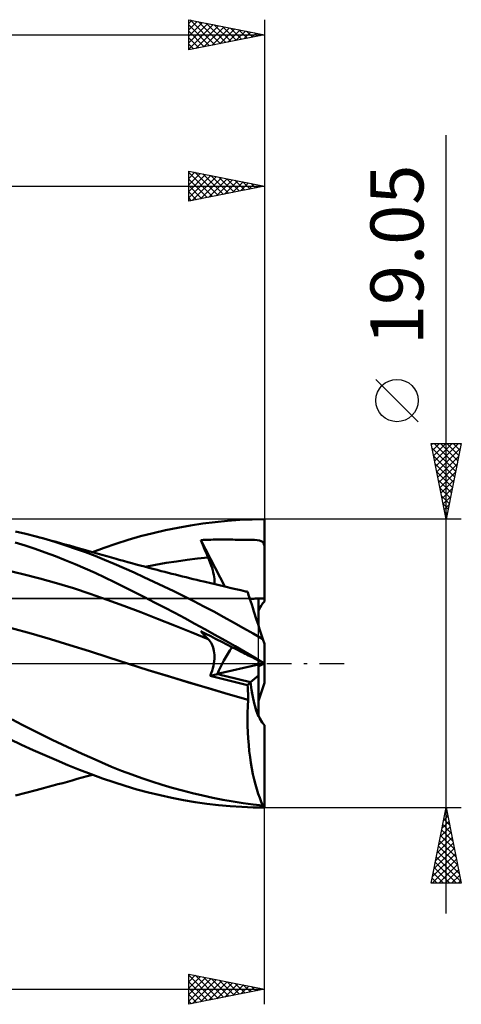
# Model space of a CAD drawing. Units: millimetres. Extents: x -55 to 73, y -23 to 47.
# Drawn here: x 44 to 73, y -23 to 43 of the extents above; entities that cross this region are included whole.
import ezdxf
from ezdxf.enums import TextEntityAlignment as Align

# ---------------------------------------------------------------- set-up
doc = ezdxf.new("R2010")
doc.units = ezdxf.units.MM
doc.header["$LTSCALE"] = 4.1
doc.linetypes.add('LONGDASH_DASH', pattern=[0.85, 0.4, -0.2, 0.05, -0.2])
for name, color, linetype in [('1', 4, 'CONTINUOUS'), ('2', 7, 'CONTINUOUS'), ('4', 2, 'LONGDASH_DASH'), ('CUT', 1, 'CONTINUOUS'), ('NOCUT', 7, 'CONTINUOUS'), ('SK2', 7, 'CONTINUOUS'), ('SK4', 2, 'LONGDASH_DASH')]:
    doc.layers.add(name, color=color, linetype=linetype)
doc.styles.get("Standard").update_dxf_attribs({"font": 'Monospac821 BT'})

msp = doc.modelspace()

# ---------------------------------------------------------------- linework, layer by layer
at = {"layer": '1', "color": 4, "linetype": 'CONTINUOUS', "lineweight": 50}
for p, q in [((54.682, 8.964), (55.503, 9.11)), ((55.503, 9.11), (56.321, 9.235)), ((56.321, 9.235), (57.14, 9.338)), ((57.14, 9.338), (57.956, 9.419)), ((57.956, 9.419), (58.769, 9.478)), ((58.769, 9.478), (59.579, 9.513)), ((59.579, 9.513), (60.39, 9.525)), ((60.39, 4.085), (60.39, 9.525)), ((44.638, 8.559), (43.955, 8.722)), ((45.323, 8.381), (44.638, 8.559)), ((52.214, 8.393), (53.036, 8.605)), ((53.036, 8.605), (53.859, 8.795)), ((53.859, 8.795), (54.682, 8.964)), ((44.595, 7.784), (43.933, 7.994)), ((45.972, 8.199), (45.323, 8.381)), ((45.539, 8.323), (45.323, 8.381)), ((45.755, 8.264), (45.539, 8.323)), ((46.048, 8.184), (45.755, 8.264)), ((46.622, 8.004), (45.972, 8.199)), ((46.341, 8.104), (46.048, 8.184)), ((46.634, 8.024), (46.341, 8.104)), ((47.271, 7.796), (46.622, 8.004)), ((46.927, 7.943), (46.634, 8.024)), ((47.22, 7.862), (46.927, 7.943)), ((47.513, 7.781), (47.22, 7.862)), ((49.801, 7.637), (50.583, 7.905)), ((50.583, 7.905), (51.395, 8.159)), ((51.395, 8.159), (52.214, 8.393)), ((56.19, 8.15), (56.353, 8.157)), ((56.257, 7.985), (56.19, 8.15)), ((57.777, 5.07), (56.19, 8.15)), ((56.325, 7.82), (56.257, 7.985)), ((56.393, 7.654), (56.325, 7.82)), ((56.353, 8.157), (56.515, 8.162)), ((56.515, 8.162), (56.678, 8.167)), ((56.678, 8.167), (56.841, 8.171)), ((56.841, 8.171), (57.004, 8.174)), ((57.004, 8.174), (57.167, 8.177)), ((57.167, 8.177), (57.33, 8.178)), ((57.33, 8.178), (57.494, 8.179)), ((57.494, 8.179), (57.659, 8.18)), ((57.824, 8.179), (57.659, 8.18)), ((57.989, 8.178), (57.824, 8.179)), ((58.152, 8.177), (57.989, 8.178)), ((58.311, 8.174), (58.152, 8.177)), ((58.466, 8.172), (58.311, 8.174)), ((58.615, 8.169), (58.466, 8.172)), ((58.758, 8.166), (58.615, 8.169)), ((58.891, 8.163), (58.758, 8.166)), ((59.015, 8.161), (58.891, 8.163)), ((59.127, 8.158), (59.015, 8.161)), ((59.231, 8.156), (59.127, 8.158)), ((59.344, 8.154), (59.231, 8.156)), ((59.463, 8.153), (59.344, 8.154)), ((59.578, 8.152), (59.463, 8.153)), ((59.731, 8.151), (59.578, 8.152)), ((59.909, 8.141), (59.731, 8.151)), ((60.062, 8.118), (59.909, 8.141)), ((60.174, 8.08), (60.062, 8.118)), ((60.256, 8.027), (60.174, 8.08)), ((60.318, 7.954), (60.256, 8.027)), ((60.36, 7.865), (60.318, 7.954)), ((60.39, 7.761), (60.36, 7.865)), ((45.258, 7.561), (44.595, 7.784)), ((45.92, 7.326), (45.258, 7.561)), ((46.582, 7.079), (45.92, 7.326)), ((47.918, 7.575), (47.271, 7.796)), ((47.806, 7.699), (47.513, 7.781)), ((48.099, 7.617), (47.806, 7.699)), ((48.563, 7.341), (47.918, 7.575)), ((48.412, 7.529), (48.099, 7.617)), ((48.724, 7.44), (48.412, 7.529)), ((49.204, 7.095), (48.563, 7.341)), ((49.037, 7.351), (48.724, 7.44)), ((49.029, 7.354), (49.801, 7.637)), ((49.35, 7.262), (49.037, 7.351)), ((49.663, 7.172), (49.35, 7.262)), ((49.976, 7.082), (49.663, 7.172)), ((56.463, 7.488), (56.393, 7.654)), ((56.533, 7.322), (56.463, 7.488)), ((56.603, 7.156), (56.533, 7.322)), ((56.675, 6.989), (56.603, 7.156)), ((47.241, 6.82), (46.582, 7.079)), ((47.898, 6.55), (47.241, 6.82)), ((48.553, 6.267), (47.898, 6.55)), ((49.834, 6.839), (49.204, 7.095)), ((50.471, 6.571), (49.834, 6.839)), ((50.289, 6.993), (49.976, 7.082)), ((50.601, 6.905), (50.289, 6.993)), ((51.123, 6.289), (50.471, 6.571)), ((50.804, 6.848), (50.601, 6.905)), ((51.081, 6.771), (50.804, 6.848)), ((51.359, 6.694), (51.081, 6.771)), ((51.637, 6.618), (51.359, 6.694)), ((51.914, 6.542), (51.637, 6.618)), ((52.192, 6.467), (51.914, 6.542)), ((52.507, 6.383), (53.201, 6.514)), ((53.201, 6.514), (53.896, 6.632)), ((53.896, 6.632), (54.591, 6.739)), ((54.591, 6.739), (55.285, 6.834)), ((55.285, 6.834), (55.98, 6.917)), ((55.98, 6.917), (56.675, 6.99)), ((56.749, 6.812), (56.675, 6.989)), ((56.816, 6.638), (56.749, 6.812)), ((56.877, 6.469), (56.816, 6.638)), ((44.439, 5.889), (43.327, 6.147)), ((45.552, 5.606), (44.439, 5.889)), ((49.205, 5.973), (48.553, 6.267)), ((49.847, 5.67), (49.205, 5.973)), ((51.777, 5.999), (51.123, 6.289)), ((52.433, 5.701), (51.777, 5.999)), ((52.469, 6.393), (52.192, 6.467)), ((52.747, 6.319), (52.469, 6.393)), ((53.025, 6.246), (52.747, 6.319)), ((53.299, 6.174), (53.025, 6.246)), ((53.573, 6.102), (53.299, 6.174)), ((53.807, 6.042), (53.573, 6.102)), ((54.042, 5.982), (53.807, 6.042)), ((54.276, 5.922), (54.042, 5.982)), ((54.51, 5.862), (54.276, 5.922)), ((54.745, 5.803), (54.51, 5.862)), ((56.93, 6.305), (56.877, 6.469)), ((56.976, 6.146), (56.93, 6.305)), ((57.015, 5.995), (56.976, 6.146)), ((57.045, 5.85), (57.015, 5.995)), ((46.664, 5.296), (45.552, 5.606)), ((47.776, 4.959), (46.664, 5.296)), ((50.495, 5.357), (49.847, 5.67)), ((51.153, 5.034), (50.495, 5.357)), ((53.089, 5.396), (52.433, 5.701)), ((53.748, 5.084), (53.089, 5.396)), ((54.979, 5.745), (54.745, 5.803)), ((55.213, 5.686), (54.979, 5.745)), ((55.448, 5.628), (55.213, 5.686)), ((55.681, 5.571), (55.448, 5.628)), ((55.915, 5.514), (55.681, 5.571)), ((56.148, 5.457), (55.915, 5.514)), ((56.382, 5.4), (56.148, 5.457)), ((56.568, 5.356), (56.382, 5.4)), ((56.754, 5.311), (56.568, 5.356)), ((56.94, 5.267), (56.754, 5.311)), ((57.126, 5.222), (56.94, 5.267)), ((57.068, 5.711), (57.045, 5.85)), ((57.083, 5.579), (57.068, 5.711)), ((57.072, 5.235), (57.086, 5.34)), ((57.089, 5.455), (57.083, 5.579)), ((57.086, 5.34), (57.089, 5.455)), ((57.313, 5.178), (57.126, 5.222)), ((48.889, 4.594), (47.776, 4.959)), ((50.001, 4.201), (48.889, 4.594)), ((51.813, 4.705), (51.153, 5.034)), ((52.475, 4.371), (51.813, 4.705)), ((54.408, 4.764), (53.748, 5.084)), ((55.068, 4.438), (54.408, 4.764)), ((57.499, 5.135), (57.313, 5.178)), ((57.685, 5.091), (57.499, 5.135)), ((57.871, 5.048), (57.685, 5.091)), ((58.19, 4.974), (57.871, 5.048)), ((58.508, 4.901), (58.19, 4.974)), ((58.827, 4.829), (58.508, 4.901)), ((59.146, 4.757), (58.827, 4.829)), ((59.275, 4.728), (59.146, 4.757)), ((59.216, 4.748), (59.205, 4.749)), ((59.227, 4.747), (59.216, 4.748)), ((59.238, 4.746), (59.227, 4.747)), ((59.248, 4.746), (59.238, 4.746)), ((59.259, 4.745), (59.248, 4.746)), ((59.27, 4.744), (59.259, 4.745)), ((59.271, 4.741), (59.27, 4.744)), ((59.272, 4.738), (59.271, 4.741)), ((59.273, 4.736), (59.272, 4.738)), ((59.273, 4.733), (59.273, 4.736)), ((59.274, 4.73), (59.273, 4.733)), ((59.275, 4.728), (59.274, 4.73)), ((59.28, 4.714), (59.275, 4.728)), ((59.293, 4.674), (59.28, 4.714)), ((59.314, 4.607), (59.293, 4.674)), ((59.345, 4.513), (59.314, 4.607)), ((51.113, 3.792), (50.001, 4.201)), ((53.137, 4.031), (52.475, 4.371)), ((53.801, 3.686), (53.137, 4.031)), ((55.726, 4.105), (55.068, 4.438)), ((56.384, 3.765), (55.726, 4.105)), ((59.384, 4.392), (59.345, 4.513)), ((59.432, 4.247), (59.384, 4.392)), ((59.487, 4.076), (59.432, 4.247)), ((59.55, 3.882), (59.487, 4.076)), ((60.009, 2.469), (60.009, 4.282)), ((52.226, 3.373), (51.113, 3.792)), ((53.338, 2.944), (52.226, 3.373)), ((54.467, 3.336), (53.801, 3.686)), ((55.133, 2.98), (54.467, 3.336)), ((57.042, 3.418), (56.384, 3.765)), ((57.699, 3.063), (57.042, 3.418)), ((59.621, 3.663), (59.55, 3.882)), ((59.699, 3.423), (59.621, 3.663)), ((59.875, 2.881), (59.699, 3.423)), ((54.45, 2.505), (53.338, 2.944)), ((55.798, 2.62), (55.133, 2.98)), ((56.463, 2.256), (55.798, 2.62)), ((58.354, 2.702), (57.699, 3.063)), ((59.007, 2.335), (58.354, 2.702)), ((59.972, 2.582), (59.875, 2.881)), ((44.978, 1.966), (43.693, 2.329)), ((46.264, 1.59), (44.978, 1.966)), ((55.562, 2.056), (54.45, 2.505)), ((56.675, 1.597), (55.562, 2.056)), ((56.257, 2.043), (56.19, 2.122)), ((56.353, 2.039), (56.19, 2.122)), ((56.325, 1.966), (56.257, 2.043)), ((56.393, 1.89), (56.325, 1.966)), ((56.515, 1.956), (56.353, 2.039)), ((57.125, 1.887), (56.463, 2.256)), ((56.841, 1.791), (56.515, 1.956)), ((59.651, 1.965), (59.007, 2.335)), ((60.294, 1.592), (59.651, 1.965)), ((60.075, 2.267), (59.972, 2.582)), ((60.182, 1.936), (60.075, 2.267)), ((47.55, 1.201), (46.264, 1.59)), ((56.463, 1.815), (56.393, 1.89)), ((56.533, 1.741), (56.463, 1.815)), ((56.603, 1.668), (56.533, 1.741)), ((56.675, 1.597), (56.603, 1.668)), ((56.744, 1.523), (56.675, 1.597)), ((56.807, 1.441), (56.744, 1.523)), ((56.864, 1.353), (56.807, 1.441)), ((57.004, 1.708), (56.841, 1.791)), ((56.915, 1.259), (56.864, 1.353)), ((57.167, 1.625), (57.004, 1.708)), ((57.786, 1.514), (57.125, 1.887)), ((57.33, 1.542), (57.167, 1.625)), ((57.495, 1.458), (57.33, 1.542)), ((57.659, 1.374), (57.495, 1.458)), ((57.825, 1.29), (57.659, 1.374)), ((58.447, 1.136), (57.786, 1.514)), ((60.294, 1.592), (60.182, 1.936)), ((60.39, 1.297), (60.294, 1.592)), ((48.835, 0.798), (47.55, 1.201)), ((50.121, 0.382), (48.835, 0.798)), ((56.96, 1.158), (56.915, 1.259)), ((56.998, 1.052), (56.96, 1.158)), ((57.03, 0.94), (56.998, 1.052)), ((57.056, 0.822), (57.03, 0.94)), ((57.074, 0.698), (57.056, 0.822)), ((57.085, 0.567), (57.074, 0.698)), ((57.989, 1.207), (57.825, 1.29)), ((58.152, 1.124), (57.989, 1.207)), ((58.616, 0.888), (58.152, 1.124)), ((59.098, 0.756), (58.447, 1.136)), ((58.758, 0.816), (58.616, 0.888)), ((58.891, 0.748), (58.758, 0.816)), ((59.015, 0.685), (58.891, 0.748)), ((59.128, 0.628), (59.015, 0.685)), ((59.74, 0.379), (59.098, 0.756)), ((60.39, 0), (60.39, 1.297)), ((51.407, -0.031), (50.121, 0.382)), ((57.05, -0.012), (57.072, 0.141)), ((57.072, 0.141), (57.085, 0.289)), ((57.089, 0.431), (57.085, 0.567)), ((57.085, 0.289), (57.089, 0.431)), ((59.231, 0.575), (59.128, 0.628)), ((59.345, 0.518), (59.231, 0.575)), ((59.464, 0.457), (59.345, 0.518)), ((59.578, 0.399), (59.464, 0.457)), ((59.732, 0.321), (59.578, 0.399)), ((59.91, 0.23), (59.732, 0.321)), ((60.383, 0), (59.74, 0.379)), ((60.062, 0.153), (59.91, 0.23)), ((60.009, -0.086), (60.009, 0.18)), ((60.174, 0.096), (60.062, 0.153)), ((60.256, 0.054), (60.174, 0.096)), ((60.318, 0.023), (60.256, 0.054)), ((60.36, 0.002), (60.318, 0.023)), ((60.335, -0.015), (60.364, 0)), ((60.39, -0.013), (60.36, 0.002)), ((60.384, -0.001), (60.383, 0)), ((60.39, -0.004), (60.39, 0)), ((52.723, -0.445), (51.406, -0.031)), ((52.723, -0.446), (51.407, -0.031)), ((54.047, -0.853), (52.723, -0.445)), ((54.04, -0.853), (52.723, -0.446)), ((56.874, -0.651), (56.932, -0.488)), ((56.932, -0.488), (56.98, -0.327)), ((56.98, -0.327), (57.02, -0.168)), ((57.02, -0.168), (57.05, -0.012)), ((57.293, -0.702), (60.009, -0.086)), ((60.009, -0.799), (60.009, -0.086)), ((60.009, -0.18), (60.107, -0.13)), ((60.107, -0.13), (60.185, -0.091)), ((60.185, -0.091), (60.246, -0.059)), ((60.246, -0.059), (60.296, -0.034)), ((60.296, -0.034), (60.335, -0.015)), ((60.386, -0.001), (60.384, -0.001)), ((60.387, -0.002), (60.386, -0.001)), ((60.388, -0.003), (60.387, -0.002)), ((60.389, -0.003), (60.388, -0.003)), ((60.39, -0.004), (60.389, -0.003)), ((60.39, -0.005), (60.39, -0.004)), ((60.39, -0.007), (60.39, -0.005)), ((60.39, -0.008), (60.39, -0.007)), ((60.39, -0.009), (60.39, -0.008)), ((60.39, -0.011), (60.39, -0.009)), ((60.39, -0.012), (60.39, -0.011)), ((60.39, -0.013), (60.39, -0.012)), ((60.39, -1.297), (60.39, -0.013)), ((55.357, -1.252), (54.04, -0.853)), ((55.371, -1.254), (54.047, -0.853)), ((56.674, -1.646), (55.357, -1.252)), ((56.689, -1.647), (55.371, -1.254)), ((56.807, -0.813), (56.874, -0.651)), ((56.807, -0.813), (57.292, -0.703)), ((57.158, -0.902), (56.807, -0.813)), ((57.509, -0.991), (57.158, -0.902)), ((57.86, -1.08), (57.509, -0.991)), ((58.211, -1.168), (57.86, -1.08)), ((58.563, -1.255), (58.211, -1.168)), ((58.914, -1.342), (58.563, -1.255)), ((59.27, -1.43), (59.479, -1.251)), ((59.479, -1.251), (60.009, -0.799)), ((60.009, -3.504), (60.009, -0.799)), ((60.009, -2.47), (60.39, -1.297)), ((57.991, -2.033), (56.674, -1.646)), ((58.001, -2.031), (56.689, -1.647)), ((59.27, -1.43), (58.914, -1.342)), ((59.283, -1.566), (59.27, -1.43)), ((59.293, -1.704), (59.283, -1.566)), ((59.302, -1.843), (59.293, -1.704)), ((59.308, -1.984), (59.302, -1.843)), ((59.308, -2.413), (57.991, -2.033)), ((59.311, -2.409), (58.001, -2.031)), ((59.289, -2.838), (59.308, -2.413)), ((59.311, -2.125), (59.308, -1.984)), ((59.308, -2.413), (59.309, -2.412)), ((59.309, -2.411), (59.311, -2.409)), ((59.309, -2.412), (59.309, -2.411)), ((59.313, -2.267), (59.311, -2.125)), ((59.311, -2.409), (59.313, -2.267)), ((59.311, -2.409), (59.311, -2.409)), ((59.278, -3.265), (59.289, -2.838)), ((44.397, -4.057), (43.739, -3.716)), ((59.275, -3.692), (59.278, -3.265)), ((59.281, -4.118), (59.275, -3.692)), ((45.056, -4.392), (44.397, -4.057)), ((45.716, -4.722), (45.056, -4.392)), ((59.296, -4.543), (59.281, -4.118)), ((59.319, -4.966), (59.296, -4.543)), ((60.39, -9.436), (60.39, -4.085)), ((44.346, -5.374), (43.578, -5.009)), ((46.377, -5.045), (45.716, -4.722)), ((47.038, -5.362), (46.377, -5.045)), ((59.35, -5.383), (59.319, -4.966)), ((45.116, -5.729), (44.346, -5.374)), ((45.885, -6.072), (45.116, -5.729)), ((47.698, -5.672), (47.038, -5.362)), ((48.355, -5.974), (47.698, -5.672)), ((59.39, -5.791), (59.35, -5.383)), ((59.438, -6.189), (59.39, -5.791)), ((46.653, -6.403), (45.885, -6.072)), ((47.417, -6.721), (46.653, -6.403)), ((49.009, -6.269), (48.355, -5.974)), ((49.654, -6.552), (49.009, -6.269)), ((59.494, -6.577), (59.438, -6.189)), ((48.179, -7.027), (47.417, -6.721)), ((48.938, -7.32), (48.179, -7.027)), ((50.298, -6.825), (49.654, -6.552)), ((50.959, -7.09), (50.298, -6.825)), ((51.624, -7.343), (50.959, -7.09)), ((59.557, -6.952), (59.494, -6.577)), ((59.628, -7.315), (59.557, -6.952)), ((47.386, -7.816), (47.703, -7.728)), ((47.703, -7.728), (48.019, -7.639)), ((48.019, -7.639), (48.352, -7.546)), ((48.352, -7.546), (48.69, -7.45)), ((48.69, -7.45), (49.029, -7.354)), ((49.687, -7.596), (48.938, -7.32)), ((50.436, -7.856), (49.687, -7.596)), ((52.291, -7.582), (51.624, -7.343)), ((52.96, -7.807), (52.291, -7.582)), ((59.705, -7.665), (59.628, -7.315)), ((59.79, -7.997), (59.705, -7.665)), ((44.638, -8.559), (45.323, -8.381)), ((45.323, -8.381), (45.556, -8.318)), ((45.556, -8.318), (45.793, -8.254)), ((45.793, -8.254), (46.119, -8.165)), ((46.119, -8.165), (46.436, -8.078)), ((46.436, -8.078), (46.752, -7.991)), ((46.752, -7.991), (47.069, -7.904)), ((47.069, -7.904), (47.386, -7.816)), ((51.2, -8.1), (50.436, -7.856)), ((51.967, -8.325), (51.2, -8.1)), ((52.735, -8.53), (51.967, -8.325)), ((53.63, -8.019), (52.96, -7.807)), ((54.302, -8.218), (53.63, -8.019)), ((54.973, -8.403), (54.302, -8.218)), ((55.644, -8.575), (54.973, -8.403)), ((59.88, -8.313), (59.79, -7.997)), ((59.976, -8.611), (59.88, -8.313)), ((43.955, -8.722), (44.638, -8.559)), ((53.504, -8.716), (52.735, -8.53)), ((54.276, -8.883), (53.504, -8.716)), ((55.049, -9.032), (54.276, -8.883)), ((55.822, -9.161), (55.049, -9.032)), ((56.313, -8.733), (55.644, -8.575)), ((56.983, -8.879), (56.313, -8.733)), ((57.652, -9.01), (56.983, -8.879)), ((58.319, -9.128), (57.652, -9.01)), ((60.077, -8.89), (59.976, -8.611)), ((60.184, -9.15), (60.077, -8.89)), ((56.593, -9.271), (55.822, -9.161)), ((57.361, -9.362), (56.593, -9.271)), ((58.128, -9.433), (57.361, -9.362)), ((58.89, -9.484), (58.128, -9.433)), ((58.984, -9.231), (58.319, -9.128)), ((59.636, -9.515), (58.89, -9.484)), ((59.639, -9.319), (58.984, -9.231)), ((60.383, -9.525), (59.636, -9.515)), ((60.294, -9.391), (59.639, -9.319)), ((60.294, -9.391), (60.184, -9.15)), ((60.383, -9.525), (60.39, -9.525)), ((60.39, -9.525), (60.39, -9.436))]:
    msp.add_line(p, q, dxfattribs=at)
for centre, major_axis, ratio, start_param, end_param in [((60.39, 0), (-8.431, 0.01), 0.508405, 4.71298, 4.827398), ((60.39, 0), (-8.431, 0.01), 0.508405, 4.758191, 4.827402), ((60.811, 0), (0, 4.286), 0.32492, 0.307339, 0.614042), ((60.39, 0), (2.972, 4.051), 0.471646, 1.650533, 2.068628), ((60.391, 0), (2.972, 4.051), 0.471657, 1.650606, 2.068609), ((60.39, 0), (8.431, 4.286), 0.000685, 1.572846, 1.615654), ((60.39, 0), (-16.746, 4.054), 0.083076, 1.404891, 1.536509), ((60.391, 0), (-16.747, 4.054), 0.083075, 1.404848, 1.536422), ((60.811, 0), (0, 4.286), 0.32492, 1.867001, 2.527709), ((60.811, 0), (0, 4.286), 0.32492, 1.867077, 2.834253), ((60.811, 0), (0, 9.525), 0.32492, 2.973628, 3.005032)]:
    msp.add_ellipse(centre, major_axis=major_axis, ratio=ratio, start_param=start_param, end_param=end_param, dxfattribs=at)
at = {"layer": '2', "color": 7, "linetype": 'CONTINUOUS', "lineweight": 25}
for p, q in [((72.39, -16.525), (72.39, 34.9)), ((55.39, 30.525), (55.39, 32.525)), ((55.39, 32.525), (60.39, 31.525)), ((60.39, 32.525), (60.39, 9.525)), ((55.39, 32.456), (55.447, 32.514)), ((55.39, 32.032), (55.801, 32.443)), ((55.39, 32.423), (56.971, 30.841)), ((55.39, 31.608), (56.154, 32.372)), ((55.39, 31.184), (56.508, 32.301)), ((55.39, 30.759), (56.861, 32.231)), ((55.39, 31.998), (56.618, 30.771)), ((55.627, 30.572), (57.215, 32.16)), ((55.792, 32.445), (57.325, 30.912)), ((56.158, 30.679), (57.568, 32.089)), ((56.323, 32.338), (57.678, 30.983)), ((56.688, 30.785), (57.922, 32.019)), ((56.853, 32.232), (58.032, 31.053)), ((57.218, 30.891), (58.276, 31.948)), ((57.383, 32.126), (58.386, 31.124)), ((57.749, 30.997), (58.629, 31.877)), ((57.914, 32.02), (58.739, 31.195)), ((58.444, 31.914), (59.093, 31.266)), ((-0.01, 31.525), (60.39, 31.525)), ((55.39, 31.574), (56.264, 30.7)), ((60.39, 31.525), (55.39, 30.525)), ((58.279, 31.103), (58.983, 31.806)), ((58.809, 31.209), (59.336, 31.736)), ((58.974, 31.808), (59.446, 31.336)), ((59.34, 31.315), (59.69, 31.665)), ((59.505, 31.702), (59.8, 31.407)), ((59.87, 31.421), (60.043, 31.594)), ((60.035, 31.596), (60.153, 31.478)), ((55.39, 31.15), (55.911, 30.629)), ((55.39, 30.726), (55.557, 30.558)), ((70.54, 15.963), (67.74, 18.762)), ((72.39, 9.525), (71.39, 14.525)), ((71.39, 14.525), (73.39, 14.525)), ((71.411, 14.419), (71.517, 14.525)), ((71.482, 14.065), (71.942, 14.525)), ((71.553, 13.712), (72.366, 14.525)), ((71.591, 14.525), (73.09, 13.026)), ((71.623, 13.358), (72.79, 14.525)), ((71.694, 13.005), (73.215, 14.525)), ((72.015, 14.525), (73.161, 13.379)), ((73.39, 14.525), (72.39, 9.525)), ((72.439, 14.525), (73.232, 13.733)), ((72.863, 14.525), (73.302, 14.086)), ((73.288, 14.525), (73.373, 14.44)), ((71.446, 14.245), (73.019, 12.672)), ((71.552, 13.715), (72.949, 12.318)), ((71.765, 12.651), (73.328, 14.214)), ((71.836, 12.297), (73.222, 13.684)), ((71.658, 13.185), (72.878, 11.965)), ((71.906, 11.944), (73.116, 13.153)), ((71.764, 12.654), (72.807, 11.611)), ((71.977, 11.59), (73.01, 12.623)), ((71.87, 12.124), (72.737, 11.258)), ((72.048, 11.237), (72.904, 12.093)), ((71.976, 11.594), (72.666, 10.904)), ((72.082, 11.063), (72.595, 10.551)), ((72.118, 10.883), (72.797, 11.562)), ((72.188, 10.533), (72.524, 10.197)), ((72.189, 10.53), (72.691, 11.032)), ((72.26, 10.176), (72.585, 10.502)), ((72.294, 10.003), (72.454, 9.844)), ((72.33, 9.823), (72.479, 9.971)), ((73.39, 9.525), (60.39, 9.525)), ((60.39, -9.525), (73.39, -9.525)), ((60.39, -22.525), (60.39, -9.525)), ((71.39, -14.525), (72.39, -9.525)), ((72.323, -9.859), (72.435, -9.748)), ((72.376, -9.595), (72.411, -9.63)), ((72.39, -9.525), (73.39, -14.525)), ((72.217, -10.389), (72.505, -10.101)), ((72.235, -10.302), (72.623, -10.691)), ((72.305, -9.948), (72.517, -10.16)), ((72.005, -11.45), (72.647, -10.808)), ((72.093, -11.009), (72.835, -11.751)), ((72.111, -10.92), (72.576, -10.455)), ((72.164, -10.656), (72.729, -11.221)), ((71.793, -12.511), (72.788, -11.515)), ((71.899, -11.98), (72.717, -11.162)), ((72.022, -11.363), (72.941, -12.282)), ((71.581, -13.571), (72.93, -12.223)), ((71.687, -13.041), (72.859, -11.869)), ((71.881, -12.07), (73.153, -13.342)), ((71.952, -11.716), (73.047, -12.812)), ((71.475, -14.102), (73, -12.576)), ((71.476, -14.525), (73.071, -12.93)), ((71.74, -12.777), (73.366, -14.403)), ((71.81, -12.423), (73.26, -13.873)), ((71.598, -13.484), (72.639, -14.525)), ((71.669, -13.13), (73.063, -14.525)), ((71.9, -14.525), (73.142, -13.283)), ((72.324, -14.525), (73.212, -13.637)), ((71.457, -14.191), (71.791, -14.525)), ((71.527, -13.838), (72.215, -14.525)), ((72.748, -14.525), (73.283, -13.99)), ((73.39, -14.525), (71.39, -14.525)), ((73.173, -14.525), (73.354, -14.344)), ((55.39, -22.525), (55.39, -20.525)), ((55.39, -20.525), (60.39, -21.525)), ((55.39, -20.611), (55.461, -20.539)), ((55.39, -21.035), (55.815, -20.61)), ((55.39, -20.61), (56.986, -22.206)), ((55.39, -21.459), (56.168, -20.681)), ((55.39, -21.883), (56.522, -20.751)), ((55.814, -20.61), (57.339, -22.135)), ((56.344, -20.716), (57.693, -22.064)), ((55.39, -22.308), (56.876, -20.822)), ((55.39, -21.035), (56.632, -22.277)), ((55.39, -21.459), (56.278, -22.347)), ((55.649, -22.473), (57.229, -20.893)), ((56.179, -22.367), (57.583, -20.964)), ((56.709, -22.261), (57.936, -21.034)), ((56.874, -20.822), (58.046, -21.994)), ((57.24, -22.155), (58.29, -21.105)), ((57.405, -20.928), (58.4, -21.923)), ((57.77, -22.049), (58.643, -21.176)), ((57.935, -21.034), (58.753, -21.852)), ((58.3, -21.943), (58.997, -21.246)), ((58.465, -21.14), (59.107, -21.782)), ((58.831, -21.837), (59.35, -21.317)), ((58.996, -21.246), (59.46, -21.711)), ((59.361, -21.731), (59.704, -21.388)), ((59.526, -21.352), (59.814, -21.64)), ((59.891, -21.625), (60.058, -21.459)), ((60.056, -21.458), (60.168, -21.569)), ((19.09, -21.525), (60.39, -21.525)), ((60.39, -21.525), (55.39, -22.525)), ((55.39, -21.883), (55.925, -22.418)), ((55.39, -22.307), (55.571, -22.489))]:
    msp.add_line(p, q, dxfattribs=at)
msp.add_circle((69.14, 17.362), 1.4, dxfattribs=at)
at = {"layer": '4', "color": 2, "linetype": 'LONGDASH_DASH', "lineweight": 25}
msp.add_line((-0.01, 0), (60.39, 0), dxfattribs=at)
at = {"layer": 'CUT', "color": 1, "linetype": 'CONTINUOUS', "lineweight": 25}
for p, q in [((60.39, 9.525), (19.09, 9.525)), ((60.39, 9.52), (60.39, 9.525)), ((60.39, 4.286), (60.39, 9.52)), ((19.09, 4.286), (60.39, 4.286))]:
    msp.add_line(p, q, dxfattribs=at)
at = {"layer": 'NOCUT', "color": 7, "linetype": 'CONTINUOUS', "lineweight": 25}
for p, q in [((60.009, 4.286), (19.1, 4.286)), ((60.009, 0), (60.009, 4.286)), ((-0.01, 0), (60.009, 0))]:
    msp.add_line(p, q, dxfattribs=at)
at = {"layer": 'SK2', "color": 7, "linetype": 'CONTINUOUS', "lineweight": 25}
for p, q in [((55.39, 40.525), (55.39, 42.525)), ((55.39, 42.525), (60.39, 41.525)), ((55.39, 42.274), (55.599, 42.483)), ((55.39, 41.85), (55.953, 42.412)), ((55.39, 41.426), (56.306, 42.342)), ((55.49, 42.505), (57.123, 40.872)), ((56.02, 42.399), (57.477, 40.942)), ((56.551, 42.293), (57.83, 41.013)), ((60.39, 42.525), (60.39, 9.525)), ((55.39, 41.001), (56.66, 42.271)), ((55.39, 40.577), (57.013, 42.2)), ((55.39, 42.181), (56.77, 40.801)), ((55.39, 41.756), (56.416, 40.73)), ((55.855, 40.618), (57.367, 42.13)), ((56.386, 40.724), (57.72, 42.059)), ((56.916, 40.83), (58.074, 41.988)), ((57.081, 42.187), (58.184, 41.084)), ((57.446, 40.936), (58.428, 41.917)), ((57.611, 42.081), (58.538, 41.155)), ((57.977, 41.042), (58.781, 41.847)), ((58.142, 41.975), (58.891, 41.225)), ((58.507, 41.148), (59.135, 41.776)), ((58.672, 41.869), (59.245, 41.296)), ((59.037, 41.254), (59.488, 41.705)), ((59.202, 41.763), (59.598, 41.367)), ((59.568, 41.361), (59.842, 41.635)), ((59.733, 41.656), (59.952, 41.437)), ((-38.01, 41.525), (60.39, 41.525)), ((60.39, 41.525), (55.39, 40.525)), ((55.39, 41.332), (56.063, 40.66)), ((60.098, 41.467), (60.195, 41.564)), ((60.263, 41.55), (60.305, 41.508)), ((55.39, 40.908), (55.709, 40.589))]:
    msp.add_line(p, q, dxfattribs=at)
at = {"layer": 'SK4', "color": 2, "linetype": 'LONGDASH_DASH', "lineweight": 25}
msp.add_line((-44.01, 0), (66.39, 0), dxfattribs=at)

# ---------------------------------------------------------------- texts
at = {"layer": '2', "color": 7, "linetype": 'CONTINUOUS', "lineweight": 25}
msp.add_text('19.05', height=3.5, rotation=90, dxfattribs=at).set_placement((70.89, 26.987), align=Align.CENTER)

doc.saveas('drawing.dxf')
